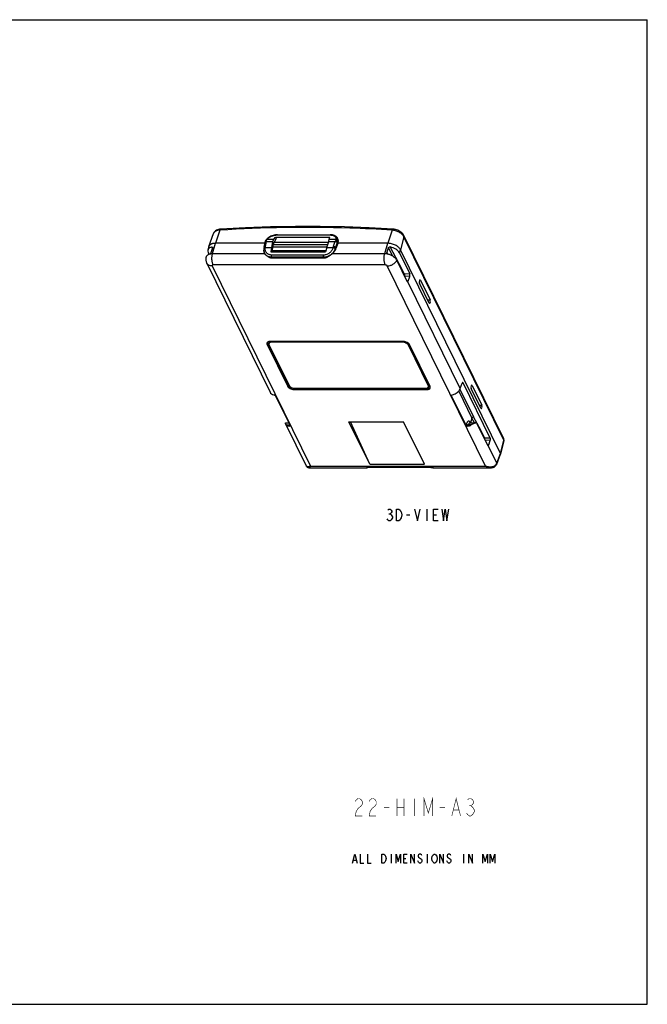
# Model space of a CAD drawing. Units: inches. Extents: x 0 to 16.9, y 0 to 13.1.
# Drawn here: x 8.6 to 16.9, y 0 to 13.1 of the extents above; entities that cross this region are included whole.
import ezdxf

# ---------------------------------------------------------------- set-up
doc = ezdxf.new("R2010")
doc.units = ezdxf.units.IN
doc.header["$LTSCALE"] = 0.930769
doc.header["$MEASUREMENT"] = 0
doc.layers.get('0').update_dxf_attribs({"linetype": 'CONTINUOUS'})

msp = doc.modelspace()

# ---------------------------------------------------------------- linework, layer by layer
at = {"color": 7, "linetype": 'CONTINUOUS'}
for p, q in [((0, 13.0769), (16.9231, 13.0769)), ((16.9231, 0), (16.9231, 13.0769)), ((11.1045, 10.0641), (11.1655, 10.2352)), ((11.2511, 10.2809), (11.1935, 10.1073)), ((12.0133, 10.2174), (12.7141, 10.2174)), ((12.0179, 10.2214), (12.7187, 10.2214)), ((13.5356, 10.2809), (13.478, 10.1073)), ((15.0177, 7.5092), (13.692, 10.2106)), ((11.1543, 9.971), (11.1935, 10.1073)), ((11.8481, 10.1073), (11.1935, 10.1073)), ((11.8383, 10.0548), (11.8508, 10.1218)), ((11.8503, 10.1227), (11.8505, 10.1205)), ((11.8509, 10.1261), (11.8549, 10.1351)), ((11.8562, 10.0639), (11.8689, 10.1317)), ((11.8633, 10.1317), (11.8673, 10.1405)), ((11.8633, 10.1317), (11.9484, 10.1317)), ((11.8687, 10.1582), (11.8684, 10.1579)), ((11.8785, 10.1605), (11.8792, 10.1604)), ((11.8792, 10.1604), (11.9654, 10.1604)), ((11.9484, 10.1317), (11.9352, 10.0493)), ((11.943, 9.995), (11.9609, 10.1063)), ((11.9654, 10.1604), (11.9484, 10.1317)), ((11.9484, 10.1317), (11.9609, 10.1063)), ((11.9583, 10.09), (12.6843, 10.09)), ((11.9983, 10.1694), (11.9609, 10.1063)), ((11.9654, 10.1604), (11.9882, 10.1898)), ((12.6938, 10.1169), (11.9672, 10.1169)), ((11.9882, 10.1898), (11.9983, 10.1694)), ((11.9882, 10.1898), (12.7107, 10.1898)), ((12.6699, 10.0493), (12.6991, 10.1317)), ((12.6991, 10.1317), (12.7033, 10.1604)), ((12.6991, 10.1317), (12.7842, 10.1317)), ((12.7033, 10.1604), (12.7107, 10.1898)), ((12.7033, 10.1604), (12.7894, 10.1604)), ((12.7786, 10.1317), (12.7564, 10.0639)), ((12.7867, 10.1405), (12.7842, 10.1317)), ((12.8092, 10.1191), (12.7874, 10.0522)), ((12.7999, 10.1927), (12.7947, 10.1974)), ((12.7955, 10.0429), (12.8198, 10.1073)), ((12.8086, 10.1315), (12.806, 10.1227)), ((12.806, 10.1227), (12.8198, 10.1073)), ((12.822, 10.1169), (12.8086, 10.1315)), ((12.8198, 10.1073), (12.822, 10.1169)), ((13.478, 10.1073), (12.8198, 10.1073)), ((13.4389, 9.971), (13.478, 10.1073)), ((13.6933, 10.1943), (13.647, 10.0216)), ((15.0192, 7.4924), (13.6933, 10.1943)), ((11.1034, 10.0604), (11.0925, 10.019)), ((11.0978, 9.9811), (11.108, 9.9602)), ((11.1518, 10.0455), (11.1333, 9.9816)), ((11.1403, 10.058), (11.1495, 10.0377)), ((11.1543, 9.971), (11.8465, 9.971)), ((11.8351, 10.0076), (11.8345, 10.0148)), ((11.8351, 10.039), (11.8351, 10.0389)), ((11.8533, 10.0493), (11.9352, 10.0493)), ((11.9352, 10.0493), (11.9296, 9.995)), ((11.9296, 9.995), (12.6548, 9.995)), ((12.6282, 9.9505), (11.9392, 9.9505)), ((11.9459, 10.0131), (12.6599, 10.0131)), ((11.9534, 10.0594), (12.6735, 10.0594)), ((12.6699, 10.0493), (12.6548, 9.995)), ((12.6699, 10.0493), (12.7518, 10.0493)), ((12.7467, 9.971), (13.4389, 9.971)), ((12.7874, 10.0522), (12.7955, 10.0429)), ((13.4688, 9.9816), (13.487, 10.0455)), ((13.4688, 9.9816), (13.4779, 9.9643)), ((13.5455, 9.936), (13.487, 10.0455)), ((13.6249, 9.8445), (13.5109, 10.058)), ((13.6328, 9.9811), (13.647, 10.0216)), ((13.6328, 9.9811), (13.7709, 9.6997)), ((14.9752, 7.3149), (13.647, 10.0216)), ((11.0765, 9.8435), (11.9168, 8.1313)), ((13.4467, 9.8192), (11.1622, 9.8192)), ((11.9438, 9.9098), (11.9402, 9.922)), ((12.6292, 9.922), (11.9402, 9.922)), ((12.6327, 9.9098), (11.9438, 9.9098)), ((12.6292, 9.922), (12.6327, 9.9098)), ((13.7365, 9.6019), (13.5983, 9.8833)), ((13.6249, 9.8445), (13.697, 9.6975)), ((11.1488, 9.8057), (12.4525, 7.1492)), ((14.777, 7.1492), (13.4733, 9.8057)), ((13.7709, 9.6997), (13.697, 9.6975)), ((13.7716, 9.6672), (13.7036, 9.6688)), ((13.75, 9.6056), (13.7345, 9.606)), ((13.7438, 9.5972), (13.7422, 9.5969)), ((14.4407, 8.1771), (13.7438, 9.5972)), ((13.75, 9.6056), (13.7716, 9.6672)), ((13.8998, 9.6161), (13.9115, 9.6161)), ((14.0293, 9.3141), (13.9008, 9.576)), ((13.9115, 9.6161), (14.04, 9.3542)), ((14.0096, 9.3542), (14.04, 9.3542)), ((11.8784, 8.7637), (11.8838, 8.7791)), ((11.8784, 8.7637), (12.1527, 8.2047)), ((11.8838, 8.7791), (12.1581, 8.2201)), ((11.9077, 8.79), (11.9041, 8.7783)), ((13.6893, 8.8028), (11.9172, 8.8028)), ((11.946, 8.8028), (11.9447, 8.7987)), ((11.9447, 8.7987), (13.6717, 8.7987)), ((13.673, 8.8028), (13.6717, 8.7987)), ((13.752, 8.7716), (13.7483, 8.7598)), ((14.0189, 8.2277), (13.752, 8.7716)), ((14.0408, 8.2047), (13.7665, 8.7637)), ((12.1731, 8.2159), (11.9062, 8.7598)), ((13.7483, 8.7598), (14.0152, 8.2159)), ((14.4407, 8.1771), (14.4666, 8.2511)), ((14.479, 8.2546), (14.468, 8.2544)), ((14.8393, 7.5204), (14.479, 8.2546)), ((12.1527, 8.2047), (12.1581, 8.2201)), ((12.2299, 8.1656), (12.2336, 8.1786)), ((12.2299, 8.1656), (14.002, 8.1656)), ((13.9767, 8.1771), (12.2498, 8.1771)), ((14.001, 8.1814), (14.0066, 8.1814)), ((14.002, 8.1656), (14.0066, 8.1814)), ((14.0189, 8.2277), (14.0152, 8.2159)), ((14.021, 8.2092), (14.0174, 8.1975)), ((14.4205, 8.1432), (14.5962, 7.7852)), ((14.4376, 8.1698), (14.6187, 7.8009)), ((14.5855, 8.2187), (14.5972, 8.2187)), ((14.715, 7.9167), (14.5865, 8.1786)), ((14.5972, 8.2187), (14.7257, 7.9568)), ((11.9901, 8.0807), (12.1825, 7.6887)), ((14.3253, 8.0807), (14.3286, 8.0916)), ((14.5176, 7.6887), (14.3253, 8.0807)), ((14.6953, 7.9568), (14.7257, 7.9568)), ((12.1246, 7.7231), (12.1652, 7.7239)), ((12.9645, 7.7353), (13.6897, 7.7353)), ((13.2407, 7.1724), (12.9645, 7.7353)), ((13.2407, 7.1724), (12.9829, 7.7353)), ((13.9659, 7.1724), (13.6897, 7.7353)), ((14.5713, 7.7245), (14.6468, 7.7231)), ((14.5962, 7.7852), (14.5774, 7.7244)), ((14.6307, 7.7234), (14.5962, 7.7852)), ((14.6939, 7.6663), (14.6187, 7.8009)), ((12.1231, 7.7109), (12.3981, 7.1505)), ((12.1369, 7.6944), (12.1763, 7.6949)), ((12.1713, 7.6787), (12.1763, 7.6949)), ((12.1793, 7.6951), (12.1763, 7.6949)), ((14.5233, 7.7071), (14.5176, 7.6887)), ((14.5471, 7.6949), (14.5421, 7.6787)), ((14.587, 7.6944), (14.5471, 7.6949)), ((14.8058, 7.425), (14.6677, 7.7064)), ((14.766, 7.5193), (14.6939, 7.6663)), ((14.8393, 7.5204), (14.766, 7.5193)), ((14.84, 7.4901), (14.7734, 7.4909)), ((14.8184, 7.4284), (14.84, 7.4901)), ((14.9752, 7.3149), (15.0191, 7.4921)), ((15.0206, 7.4826), (14.9766, 7.3051)), ((14.8184, 7.4284), (14.804, 7.4286)), ((14.812, 7.4204), (14.8112, 7.4203)), ((14.9258, 7.1885), (14.812, 7.4204)), ((14.9258, 7.1885), (14.974, 7.3173)), ((14.9268, 7.1758), (14.9751, 7.305)), ((12.4386, 7.1253), (13.1978, 7.1253)), ((12.4525, 7.1492), (14.777, 7.1492)), ((13.1998, 7.1254), (13.1998, 7.1254)), ((13.2032, 7.1293), (13.2002, 7.1288)), ((14.0481, 7.1298), (13.2105, 7.1298)), ((13.2115, 7.1294), (13.2105, 7.1298)), ((14.0492, 7.1294), (13.211, 7.1294)), ((13.2115, 7.1291), (13.2119, 7.1294)), ((13.2407, 7.1724), (13.9659, 7.1724)), ((14.0492, 7.1294), (14.0481, 7.1298)), ((14.085, 7.1253), (14.8443, 7.1253)), ((0, 0), (16.9231, 0))]:
    msp.add_line(p, q, dxfattribs=at)
at = {"color": 2, "linetype": 'CONTINUOUS'}
for p, q in [((13.9954, 6.5771), (13.9954, 6.4233)), ((13.4954, 6.513), (13.5108, 6.513)), ((13.7262, 6.5002), (13.7723, 6.5002)), ((14.0877, 6.5002), (14.1262, 6.5002)), ((13.5225, 1.9958), (13.5225, 1.8756)), ((14.0032, 1.9958), (14.0032, 1.8756)), ((14.484, 1.9958), (14.484, 1.8756)), ((13.0237, 1.9156), (13.0597, 1.9156)), ((13.6907, 1.9357), (13.7208, 1.9357)), ((13.8891, 1.8856), (13.877, 1.9056))]:
    msp.add_line(p, q, dxfattribs=at)
at = {"color": 7, "linetype": 'CONTINUOUS'}
for points in [[(13.5499, 10.2946), (13.2306, 10.3129), (12.9071, 10.3251), (12.5812, 10.3313), (12.2533, 10.3313), (11.9234, 10.3251), (11.5918, 10.3129), (11.2603, 10.2946)], [(11.2603, 10.2946), (11.2468, 10.2932), (11.2318, 10.2901), (11.2177, 10.2855), (11.2049, 10.2795), (11.1936, 10.2723), (11.184, 10.264), (11.1761, 10.255), (11.1699, 10.2452), (11.1655, 10.2352)], [(12.0179, 10.2214), (12.0045, 10.2209), (11.9891, 10.2192), (11.9736, 10.2163), (11.9581, 10.2123), (11.9429, 10.2072), (11.9281, 10.201), (11.9138, 10.1938), (11.9004, 10.1856), (11.888, 10.1766), (11.8768, 10.1667), (11.8687, 10.1582)], [(12.7947, 10.1974), (12.7921, 10.1996), (12.7825, 10.2063), (12.7714, 10.2118), (12.7591, 10.2161), (12.7457, 10.2192), (12.7315, 10.2209), (12.7187, 10.2214)], [(13.692, 10.2106), (13.6859, 10.2214), (13.6769, 10.2334), (13.6661, 10.2447), (13.6539, 10.255), (13.6405, 10.2643), (13.6264, 10.2725), (13.6115, 10.2795), (13.5961, 10.2853), (13.5803, 10.2898), (13.5643, 10.293), (13.5499, 10.2946)], [(11.8684, 10.1579), (11.8639, 10.1515), (11.8586, 10.1425), (11.8549, 10.1351)], [(11.8351, 10.0389), (11.8343, 10.0288), (11.8345, 10.0148)], [(11.8384, 10.0552), (11.8372, 10.0504), (11.8356, 10.0429), (11.8351, 10.039)], [(15.021, 7.4844), (15.0215, 7.4877), (15.0217, 7.4937), (15.0209, 7.4998), (15.0192, 7.5058), (15.0177, 7.5092)], [(15.0206, 7.4826), (15.0209, 7.4842), (15.021, 7.4844)], [(12.3981, 7.1505), (12.4004, 7.1463), (12.405, 7.1402), (12.4105, 7.135), (12.4167, 7.1308), (12.4236, 7.1278), (12.4309, 7.1259), (12.4386, 7.1253)], [(13.1978, 7.1253), (13.1988, 7.1253), (13.1998, 7.1254)], [(13.1998, 7.1254), (13.2049, 7.1263), (13.2115, 7.1291)], [(13.2014, 7.1282), (13.2013, 7.1282), (13.2014, 7.1282), (13.202, 7.1284), (13.203, 7.1286), (13.2045, 7.1289), (13.2063, 7.1291), (13.2085, 7.1293), (13.211, 7.1294)], [(14.0492, 7.1294), (14.0509, 7.1293), (14.0548, 7.1292), (14.0591, 7.1288), (14.0634, 7.1282), (14.0677, 7.1275), (14.0758, 7.1262)], [(14.0758, 7.1262), (14.0795, 7.1257), (14.083, 7.1253), (14.085, 7.1253)], [(14.8443, 7.1253), (14.8535, 7.1256), (14.867, 7.1275), (14.8796, 7.1309), (14.891, 7.1359), (14.9012, 7.1422), (14.9101, 7.1498), (14.9174, 7.1584), (14.9232, 7.1678), (14.9268, 7.1758)]]:
    msp.add_lwpolyline(points, dxfattribs=at)
at = {"color": 2, "linetype": 'CONTINUOUS'}
for points in [[(13.48, 6.5643), (13.4954, 6.5771), (13.5108, 6.5771), (13.5262, 6.5643), (13.5339, 6.5515), (13.5339, 6.5387), (13.5262, 6.5258), (13.5108, 6.513), (13.5262, 6.5002), (13.5339, 6.4874), (13.5415, 6.4746), (13.5415, 6.4617), (13.5339, 6.4489), (13.5262, 6.4361), (13.5108, 6.4233), (13.4954, 6.4233), (13.48, 6.4361), (13.4723, 6.4489)], [(13.5954, 6.5771), (13.6262, 6.5771), (13.6415, 6.5643), (13.6492, 6.5515), (13.6569, 6.5387), (13.6646, 6.5002), (13.6569, 6.4617), (13.6492, 6.4489), (13.6415, 6.4361), (13.6262, 6.4233), (13.5954, 6.4233), (13.5954, 6.5771)], [(13.8339, 6.5771), (13.8723, 6.4233), (13.9108, 6.5771)], [(14.1492, 6.4233), (14.0877, 6.4233), (14.0877, 6.5771), (14.1492, 6.5771)], [(14.1954, 6.5771), (14.2185, 6.4233), (14.2415, 6.5771), (14.2646, 6.4233), (14.2877, 6.5771)], [(13.0117, 1.8756), (13.0417, 1.9958), (13.0718, 1.8756)], [(13.1138, 1.9958), (13.1138, 1.8756), (13.1619, 1.8756)], [(13.21, 1.9958), (13.21, 1.8756), (13.2581, 1.8756)], [(13.4023, 1.9958), (13.4263, 1.9958), (13.4383, 1.9857), (13.4444, 1.9757), (13.4504, 1.9657), (13.4564, 1.9357), (13.4504, 1.9056), (13.4444, 1.8956), (13.4383, 1.8856), (13.4263, 1.8756), (13.4023, 1.8756), (13.4023, 1.9958)], [(13.5886, 1.8756), (13.5886, 1.9958), (13.6186, 1.8956), (13.6487, 1.9958), (13.6487, 1.8756)], [(13.7388, 1.8756), (13.6907, 1.8756), (13.6907, 1.9958), (13.7388, 1.9958)], [(13.7869, 1.8756), (13.7869, 1.9958), (13.835, 1.8756), (13.835, 1.9958)], [(13.9311, 1.9757), (13.9251, 1.9857), (13.9131, 1.9958), (13.9011, 1.9958), (13.8891, 1.9857), (13.8831, 1.9757), (13.8831, 1.9657), (13.8891, 1.9557), (13.9011, 1.9457), (13.9131, 1.9357), (13.9251, 1.9256), (13.9311, 1.9156), (13.9311, 1.8956), (13.9251, 1.8856), (13.9131, 1.8756), (13.9011, 1.8756), (13.8891, 1.8856)], [(14.1295, 1.9056), (14.1174, 1.8856), (14.1054, 1.8756), (14.0934, 1.8756), (14.0814, 1.8856), (14.0754, 1.8956), (14.0694, 1.9056), (14.0633, 1.9357), (14.0694, 1.9657), (14.0754, 1.9757), (14.0814, 1.9857), (14.0934, 1.9958), (14.1054, 1.9958), (14.1174, 1.9857)], [(14.1174, 1.9857), (14.1295, 1.9657), (14.1355, 1.9357), (14.1295, 1.9056)], [(14.1715, 1.8756), (14.1715, 1.9958), (14.2196, 1.8756), (14.2196, 1.9958)], [(14.3157, 1.9757), (14.3097, 1.9857), (14.2977, 1.9958), (14.2857, 1.9958), (14.2737, 1.9857), (14.2677, 1.9757), (14.2677, 1.9657), (14.2737, 1.9557), (14.2857, 1.9457), (14.2977, 1.9357), (14.3097, 1.9256), (14.3157, 1.9156), (14.3157, 1.8956), (14.3097, 1.8856), (14.2977, 1.8756), (14.2857, 1.8756), (14.2737, 1.8856), (14.2677, 1.8956), (14.2617, 1.9056)], [(14.5561, 1.8756), (14.5561, 1.9958), (14.6042, 1.8756), (14.6042, 1.9958)], [(14.7424, 1.8756), (14.7424, 1.9958), (14.7725, 1.8956), (14.8025, 1.9958), (14.8025, 1.8756)], [(14.8386, 1.8756), (14.8386, 1.9958), (14.8686, 1.8956), (14.8987, 1.9958), (14.8987, 1.8756)]]:
    msp.add_lwpolyline(points, dxfattribs=at)
at = {"color": 2, "linetype": 'CONTINUOUS', "const_width": 0.00801}
for points in [[(13.9597, 2.5022), (13.9597, 2.733), (14.0174, 2.5407), (14.0751, 2.733), (14.0751, 2.5022)], [(14.3289, 2.5022), (14.3866, 2.733), (14.4443, 2.5022)], [(13.0481, 2.6946), (13.0597, 2.7138), (13.0828, 2.733), (13.1058, 2.733), (13.1289, 2.7138), (13.1404, 2.6946), (13.1404, 2.6561), (13.1289, 2.6369), (13.1058, 2.6176), (13.0828, 2.5984), (13.0597, 2.5599), (13.0481, 2.5022), (13.1404, 2.5022)], [(13.2328, 2.6946), (13.2443, 2.7138), (13.2674, 2.733), (13.2904, 2.733), (13.3135, 2.7138), (13.3251, 2.6946), (13.3251, 2.6561), (13.3135, 2.6369), (13.2904, 2.6176), (13.2674, 2.5984), (13.2443, 2.5599), (13.2328, 2.5022), (13.3251, 2.5022)], [(13.4289, 2.6176), (13.4981, 2.6176)], [(13.602, 2.733), (13.602, 2.5022)], [(13.602, 2.6176), (13.6943, 2.6176)], [(13.6943, 2.733), (13.6943, 2.5022)], [(13.8328, 2.733), (13.8328, 2.5022)], [(14.1674, 2.6176), (14.2366, 2.6176)], [(14.5366, 2.7138), (14.5597, 2.733), (14.5828, 2.733), (14.6058, 2.7138), (14.6174, 2.6946), (14.6174, 2.6753), (14.6058, 2.6561), (14.5828, 2.6369), (14.6058, 2.6176), (14.6174, 2.5984), (14.6289, 2.5792), (14.6289, 2.5599), (14.6058, 2.5215)], [(14.5597, 2.6369), (14.5828, 2.6369)], [(14.352, 2.5792), (14.4212, 2.5792)], [(14.6058, 2.5215), (14.5828, 2.5022), (14.5597, 2.5022), (14.5366, 2.5215), (14.5251, 2.5407)]]:
    msp.add_lwpolyline(points, dxfattribs=at)
at = {"color": 7, "linetype": 'CONTINUOUS'}
for centre, radius, start, end in [((11.8598, 10.1201), 0.00915, 148.79292, 169.34094), ((11.8602, 10.1199), 0.0096, 147.2338, 148.86377), ((12.7894, 10.1656), 0.00513, 270.05348, 279.05751), ((11.1471, 10.0489), 0.0452, 160.38726, 165.26651), ((11.8533, 10.0459), 0.00342, 90.01369, 95.16601), ((11.9375, 10.0422), 0.0915, 254.93752, 255.15197), ((12.7518, 10.046), 0.00324, 84.69731, 90.03213), ((11.9358, 8.7757), 0.0325, 123.33323, 124.43685), ((14.5711, 7.7126), 0.012, 88.92355, 96.33831), ((12.2771, 7.6638), 0.1055, 160.66279, 162.838), ((15.0127, 7.4937), 0.00663, 346.13094, 348.60651), ((15.0096, 7.4853), 0.0113, 346.15573, 357.58688), ((12.4193, 7.1609), 0.0236, 206.11326, 210.10664), ((14.0481, 7.0594), 0.0704, 89.12484, 89.99408)]:
    msp.add_arc(centre, radius, start, end, dxfattribs=at)
for centre, major_axis, ratio, start_param, end_param in [((11.8695, 10.1194), (0.0189, -0.0059), 0.5704272, 2.0729572, 3.3753718), ((12.7901, 10.1194), (0.0188, -0.0058), 0.5757675, 0.7589673, 2.0613819), ((12.6865, 10.1083), (0.1314, 0.0602), 0.7012554, -0.500636, 0.295685), ((11.2217, 9.9774), (0.1283, -0.0448), 0.5584264, 2.4358474, 3.6569753), ((11.9727, 10.0428), (0.1284, 0.0679), 0.7411917, 2.8272777, 3.1823673), ((12.6617, 10.0428), (0.1284, 0.0679), 0.7411917, -1.2802334, -0.6189459), ((13.5065, 9.9774), (0.1313, -0.0351), 0.5855733, 0.4724717, 1.6935996), ((13.7646, 9.6816), (0.0007, 0.0231), 0.4090999, -2.2304313, -0.6584155), ((13.743, 9.6199), (0.0007, 0.023), 0.4090999, -2.9796843, -2.2304313), ((13.9061, 9.596), (-0.0007, 0.0256), 0.3691534, -0.6815654, 2.4600272), ((14.0346, 9.3341), (-0.0007, 0.0256), 0.3691534, 2.4600272, 5.6016199), ((14.4731, 8.2377), (0.0007, 0.0216), 0.4090999, -0.6584158, 0.91299), ((12.0162, 8.1789), (0.1, 0.0465), 0.7281344, -3.1261017, -2.3825569), ((14.3407, 8.1789), (0.098, 0.0506), 0.7145487, -1.9527076, -0.6467844), ((14.5919, 8.1986), (-0.0007, 0.0256), 0.3691534, -0.6815654, 2.4600272), ((14.7204, 7.9367), (-0.0007, 0.0256), 0.3691534, 2.4600272, 5.6016199), ((12.2203, 7.763), (0.098, 0.0506), 0.7145487, -2.8496204, -2.4126406), ((14.5448, 7.763), (0.1, 0.0465), 0.7281344, -1.9226238, -1.485644), ((14.8334, 7.5035), (0.0007, 0.0216), 0.4090999, -2.2298217, -0.6584158), ((14.8118, 7.4418), (0.0007, 0.0215), 0.4090999, -3.0451035, -2.2298217), ((14.9426, 7.3149), (0.0339, -0.0105), 0.5719578, 5.9763542, 6.7781676), ((14.9377, 7.3174), (0.0377, -0.0117), 0.5719578, -0.0330001, 0.4949823)]:
    msp.add_ellipse(centre, major_axis=major_axis, ratio=ratio, start_param=start_param, end_param=end_param, dxfattribs=at)
for points, knots in [([(11.2511, 10.2809), (11.2409, 10.2804), (11.2218, 10.2779), (11.1996, 10.27), (11.1851, 10.261), (11.1764, 10.2534), (11.1697, 10.2448), (11.1666, 10.2385), (11.1655, 10.2352)], [0, 0, 0, 0, 0.2978604, 0.5630079, 0.6826893, 0.7943068, 0.8993273, 1, 1, 1, 1]), ([(13.5356, 10.2809), (13.3487, 10.2934), (12.5877, 10.3312), (11.8244, 10.3176), (11.2511, 10.2809)], [0, 0, 0, 0, 0.2459431, 1, 1, 1, 1]), ([(11.2511, 10.2809), (11.2516, 10.2828), (11.2526, 10.2862), (11.2544, 10.2901), (11.2561, 10.2924), (11.2574, 10.2936), (11.2588, 10.2944), (11.2598, 10.2946), (11.2603, 10.2946)], [0, 0, 0, 0, 0.340254, 0.6163269, 0.7303802, 0.8299782, 0.9182009, 1, 1, 1, 1]), ([(11.8785, 10.1605), (11.882, 10.1646), (11.89, 10.1726), (11.9037, 10.1833), (11.9195, 10.193), (11.9429, 10.2044), (11.9742, 10.2143), (12.0004, 10.2174), (12.0133, 10.2174)], [0, 0, 0, 0, 0.1078522, 0.224398, 0.3483059, 0.477707, 0.7431892, 1, 1, 1, 1]), ([(12.0179, 10.2214), (12.0175, 10.2214), (12.0166, 10.2212), (12.0153, 10.2203), (12.0142, 10.219), (12.0136, 10.218), (12.0133, 10.2174)], [0, 0, 0, 0, 0.1977147, 0.4210595, 0.6863359, 1, 1, 1, 1]), ([(12.7187, 10.2214), (12.7183, 10.2214), (12.7174, 10.2212), (12.7162, 10.2203), (12.7151, 10.219), (12.7144, 10.218), (12.7141, 10.2174)], [0, 0, 0, 0, 0.197715, 0.4210641, 0.6863414, 1, 1, 1, 1]), ([(12.7141, 10.2174), (12.7201, 10.2174), (12.7315, 10.2167), (12.7477, 10.2137), (12.7619, 10.2087), (12.7736, 10.2018), (12.7827, 10.1932), (12.7886, 10.1831), (12.7913, 10.1719), (12.7909, 10.1643), (12.7902, 10.1605)], [0, 0, 0, 0, 0.1638739, 0.3151434, 0.4524428, 0.575949, 0.687733, 0.7918805, 0.8940044, 1, 1, 1, 1]), ([(13.5356, 10.2809), (13.5365, 10.2829), (13.5384, 10.2866), (13.5414, 10.2906), (13.5441, 10.2928), (13.546, 10.2939), (13.548, 10.2946), (13.5493, 10.2946), (13.5499, 10.2946)], [0, 0, 0, 0, 0.3213498, 0.5911007, 0.7070626, 0.8119129, 0.908282, 1, 1, 1, 1]), ([(13.6933, 10.1943), (13.6905, 10.1999), (13.6832, 10.2112), (13.669, 10.2265), (13.6512, 10.2409), (13.6306, 10.2538), (13.6079, 10.2646), (13.584, 10.273), (13.5598, 10.2786), (13.5436, 10.2805), (13.5356, 10.2809)], [0, 0, 0, 0, 0.1005315, 0.2129529, 0.3357895, 0.466488, 0.6018275, 0.7382437, 0.8721076, 1, 1, 1, 1]), ([(13.6933, 10.1943), (13.694, 10.1971), (13.6946, 10.2027), (13.6932, 10.2082), (13.692, 10.2106)], [0, 0, 0, 0, 0.515705, 1, 1, 1, 1]), ([(11.1935, 10.1073), (11.1829, 10.1073), (11.1675, 10.106), (11.1482, 10.1011), (11.1356, 10.0961), (11.1248, 10.0899), (11.1158, 10.0824), (11.1088, 10.0738), (11.1057, 10.0674), (11.1045, 10.0641)], [0, 0, 0, 0, 0.3019157, 0.4397464, 0.5679313, 0.6866518, 0.796864, 0.9004108, 1, 1, 1, 1]), ([(11.8521, 10.125), (11.8528, 10.1261), (11.8547, 10.1281), (11.8587, 10.1302), (11.8635, 10.1315), (11.867, 10.1317), (11.8689, 10.1317)], [0, 0, 0, 0, 0.2056063, 0.4386381, 0.7041593, 1, 1, 1, 1]), ([(11.8549, 10.1351), (11.8553, 10.136), (11.8566, 10.1378), (11.8595, 10.1395), (11.8632, 10.1405), (11.8659, 10.1406), (11.8673, 10.1405)], [0, 0, 0, 0, 0.2111043, 0.4421797, 0.7046216, 1, 1, 1, 1]), ([(11.8673, 10.1405), (11.8681, 10.1423), (11.8715, 10.1492), (11.8757, 10.1557), (11.8792, 10.1604)], [0, 0, 0, 0, 0.2415487, 1, 1, 1, 1]), ([(11.8785, 10.1605), (11.8775, 10.1607), (11.8755, 10.1609), (11.8728, 10.1606), (11.8704, 10.1598), (11.8692, 10.1588), (11.8687, 10.1582)], [0, 0, 0, 0, 0.2926443, 0.5532343, 0.7855553, 1, 1, 1, 1]), ([(12.8092, 10.1191), (12.8075, 10.121), (12.8033, 10.1246), (12.7957, 10.1285), (12.7874, 10.1311), (12.7815, 10.1317), (12.7786, 10.1317)], [0, 0, 0, 0, 0.2286458, 0.4828963, 0.7462206, 1, 1, 1, 1]), ([(12.7894, 10.1604), (12.7895, 10.1588), (12.7893, 10.1521), (12.7881, 10.1454), (12.7867, 10.1405)], [0, 0, 0, 0, 0.2428268, 1, 1, 1, 1]), ([(12.8086, 10.1315), (12.8074, 10.133), (12.8044, 10.1356), (12.799, 10.1386), (12.793, 10.1403), (12.7888, 10.1407), (12.7867, 10.1405)], [0, 0, 0, 0, 0.231698, 0.4848429, 0.7460833, 1, 1, 1, 1]), ([(12.7902, 10.1605), (12.7922, 10.1608), (12.7963, 10.1609), (12.804, 10.1594), (12.8092, 10.1562), (12.8115, 10.1534)], [0, 0, 0, 0, 0.2610255, 0.521553, 1, 1, 1, 1]), ([(12.7947, 10.1974), (12.7979, 10.1945), (12.8035, 10.1884), (12.8093, 10.1775), (12.8121, 10.1656), (12.812, 10.1574), (12.8115, 10.1534)], [0, 0, 0, 0, 0.2582906, 0.5044528, 0.7483449, 1, 1, 1, 1]), ([(12.8115, 10.1534), (12.8116, 10.1516), (12.8113, 10.1442), (12.81, 10.1369), (12.8086, 10.1315)], [0, 0, 0, 0, 0.2433464, 1, 1, 1, 1]), ([(13.647, 10.0216), (13.6441, 10.0275), (13.6364, 10.0393), (13.6211, 10.0553), (13.6021, 10.0699), (13.58, 10.0828), (13.5557, 10.0933), (13.53, 10.1012), (13.504, 10.1061), (13.4866, 10.1073), (13.478, 10.1073)], [0, 0, 0, 0, 0.1002586, 0.2118783, 0.3337761, 0.463722, 0.5987442, 0.7354541, 0.8703303, 1, 1, 1, 1]), ([(11.1129, 9.9621), (11.1067, 9.9601), (11.0953, 9.9553), (11.083, 9.9465), (11.0755, 9.9383), (11.0711, 9.9318), (11.0679, 9.9248), (11.0666, 9.9199), (11.0661, 9.9175)], [0, 0, 0, 0, 0.2863067, 0.5432033, 0.6625669, 0.7773386, 0.8891806, 1, 1, 1, 1]), ([(11.1235, 9.9681), (11.1218, 9.9668), (11.1184, 9.9644), (11.1147, 9.9627), (11.1129, 9.9621)], [0, 0, 0, 0, 0.5275153, 1, 1, 1, 1]), ([(11.1333, 9.9816), (11.1326, 9.979), (11.1298, 9.9739), (11.1258, 9.9699), (11.1235, 9.9681)], [0, 0, 0, 0, 0.4777877, 1, 1, 1, 1]), ([(11.1235, 9.9681), (11.1259, 9.9686), (11.1361, 9.9704), (11.1465, 9.971), (11.1543, 9.971)], [0, 0, 0, 0, 0.2394112, 1, 1, 1, 1]), ([(11.1403, 10.058), (11.1415, 10.0583), (11.1438, 10.0586), (11.1471, 10.058), (11.1499, 10.0564), (11.1511, 10.0546), (11.1515, 10.0537)], [0, 0, 0, 0, 0.2769709, 0.5277846, 0.7630049, 1, 1, 1, 1]), ([(11.1622, 9.8192), (11.1599, 9.824), (11.1557, 9.8345), (11.1511, 9.8517), (11.1479, 9.8708), (11.1461, 9.8912), (11.1458, 9.9121), (11.147, 9.9328), (11.1498, 9.9525), (11.1526, 9.9651), (11.1543, 9.971)], [0, 0, 0, 0, 0.1022211, 0.2181186, 0.3447087, 0.4783054, 0.6148211, 0.7500076, 0.8796869, 1, 1, 1, 1]), ([(11.1515, 10.0537), (11.1521, 10.0525), (11.1526, 10.0497), (11.1522, 10.047), (11.1518, 10.0455)], [0, 0, 0, 0, 0.4668845, 1, 1, 1, 1]), ([(11.9402, 9.922), (11.9333, 9.922), (11.9196, 9.9231), (11.8999, 9.9281), (11.882, 9.9363), (11.8664, 9.9476), (11.8535, 9.9615), (11.8436, 9.9777), (11.8371, 9.9957), (11.835, 10.0084), (11.8345, 10.0148)], [0, 0, 0, 0, 0.1343495, 0.2641005, 0.3897302, 0.5122103, 0.6329171, 0.753438, 0.8753484, 1, 1, 1, 1]), ([(11.853, 10.0493), (11.8518, 10.0492), (11.8494, 10.0489), (11.8456, 10.048), (11.8418, 10.0467), (11.8384, 10.0446), (11.836, 10.042), (11.8352, 10.04), (11.8351, 10.039)], [0, 0, 0, 0, 0.1651626, 0.3203731, 0.5305059, 0.711148, 0.8643505, 1, 1, 1, 1]), ([(11.8384, 10.0552), (11.8386, 10.0559), (11.8391, 10.0571), (11.8404, 10.0588), (11.8421, 10.0603), (11.8452, 10.062), (11.8499, 10.0635), (11.854, 10.0638), (11.8562, 10.0639)], [0, 0, 0, 0, 0.0937156, 0.1925046, 0.2993681, 0.4172107, 0.6871898, 1, 1, 1, 1]), ([(11.9438, 9.9098), (11.9385, 9.9098), (11.928, 9.9108), (11.9129, 9.9151), (11.8986, 9.9215), (11.8855, 9.9296), (11.8736, 9.9389), (11.863, 9.9491), (11.8539, 9.9598), (11.8487, 9.9673), (11.8465, 9.971)], [0, 0, 0, 0, 0.1312375, 0.2623734, 0.3930252, 0.5223245, 0.6491573, 0.7721785, 0.8897734, 1, 1, 1, 1]), ([(11.9137, 9.9538), (11.9087, 9.9552), (11.8988, 9.9588), (11.8855, 9.9667), (11.874, 9.9768), (11.8647, 9.9888), (11.8578, 10.0025), (11.8535, 10.0174), (11.8517, 10.0332), (11.8523, 10.0439), (11.853, 10.0493)], [0, 0, 0, 0, 0.1271388, 0.2512269, 0.3733907, 0.4949693, 0.6173343, 0.7417151, 0.8690625, 1, 1, 1, 1]), ([(11.8533, 10.0493), (11.8534, 10.0505), (11.8541, 10.0554), (11.8552, 10.0603), (11.8562, 10.0639)], [0, 0, 0, 0, 0.2463665, 1, 1, 1, 1]), ([(11.9392, 9.9505), (11.9371, 9.9505), (11.9286, 9.9508), (11.9202, 9.9521), (11.9141, 9.9537)], [0, 0, 0, 0, 0.2547454, 1, 1, 1, 1]), ([(11.9402, 9.922), (11.9396, 9.9242), (11.9387, 9.9288), (11.938, 9.936), (11.9382, 9.9433), (11.9388, 9.9482), (11.9392, 9.9505)], [0, 0, 0, 0, 0.234042, 0.4893247, 0.7500982, 1, 1, 1, 1]), ([(12.6292, 9.922), (12.6286, 9.9242), (12.6277, 9.9288), (12.627, 9.936), (12.6271, 9.9433), (12.6278, 9.9482), (12.6282, 9.9505)], [0, 0, 0, 0, 0.234042, 0.4893247, 0.7500982, 1, 1, 1, 1]), ([(12.7521, 10.0493), (12.7505, 10.0426), (12.7458, 10.0295), (12.7322, 10.0047), (12.7125, 9.9831), (12.6887, 9.9668), (12.6692, 9.9576), (12.6489, 9.9519), (12.635, 9.9505), (12.6282, 9.9505)], [0, 0, 0, 0, 0.1208468, 0.2451762, 0.4997223, 0.6281464, 0.7551725, 0.8794644, 1, 1, 1, 1]), ([(12.7826, 10.0372), (12.7802, 10.0294), (12.774, 10.0139), (12.7609, 9.9922), (12.7443, 9.9723), (12.7246, 9.955), (12.7025, 9.9407), (12.6788, 9.9301), (12.6542, 9.9236), (12.6374, 9.922), (12.6292, 9.922)], [0, 0, 0, 0, 0.1199759, 0.2437957, 0.3705283, 0.4989118, 0.6274896, 0.75475, 0.8792887, 1, 1, 1, 1]), ([(12.7467, 9.971), (12.7381, 9.9637), (12.7251, 9.9528), (12.7071, 9.9392), (12.6932, 9.9298), (12.6788, 9.9216), (12.664, 9.9151), (12.6486, 9.9108), (12.638, 9.9098), (12.6327, 9.9098)], [0, 0, 0, 0, 0.2573309, 0.386009, 0.513052, 0.6378591, 0.7603075, 0.8807548, 1, 1, 1, 1]), ([(12.7564, 10.0639), (12.7561, 10.0627), (12.7549, 10.0577), (12.7532, 10.0529), (12.7518, 10.0493)], [0, 0, 0, 0, 0.246332, 1, 1, 1, 1]), ([(12.7826, 10.0372), (12.7807, 10.0388), (12.7763, 10.0418), (12.7688, 10.0454), (12.7606, 10.048), (12.7549, 10.049), (12.7521, 10.0493)], [0, 0, 0, 0, 0.2240137, 0.4792885, 0.7454191, 1, 1, 1, 1]), ([(12.7874, 10.0522), (12.7866, 10.0532), (12.7851, 10.0543), (12.783, 10.0557), (12.7807, 10.0572), (12.7776, 10.0589), (12.7735, 10.0605), (12.7693, 10.0619), (12.7636, 10.0633), (12.7593, 10.0638), (12.7564, 10.0639)], [0, 0, 0, 0, 0.1079319, 0.1652431, 0.224973, 0.3496489, 0.479487, 0.6120673, 0.7447667, 1, 1, 1, 1]), ([(12.7875, 10.0521), (12.7871, 10.0509), (12.7858, 10.0458), (12.7841, 10.0409), (12.7826, 10.0372)], [0, 0, 0, 0, 0.2467578, 1, 1, 1, 1]), ([(13.4467, 9.8192), (13.4444, 9.824), (13.4403, 9.8345), (13.4357, 9.8517), (13.4324, 9.8708), (13.4306, 9.8912), (13.4303, 9.9121), (13.4315, 9.9328), (13.4343, 9.9525), (13.4372, 9.9651), (13.4389, 9.971)], [0, 0, 0, 0, 0.1022211, 0.2181186, 0.3447087, 0.4783054, 0.6148211, 0.7500076, 0.8796869, 1, 1, 1, 1]), ([(13.4389, 9.971), (13.4416, 9.971), (13.4529, 9.9708), (13.4642, 9.9695), (13.4726, 9.9681)], [0, 0, 0, 0, 0.2436621, 1, 1, 1, 1]), ([(13.4698, 9.9718), (13.469, 9.9733), (13.468, 9.9766), (13.4683, 9.98), (13.4688, 9.9816)], [0, 0, 0, 0, 0.4984766, 1, 1, 1, 1]), ([(13.4726, 9.9681), (13.4723, 9.9684), (13.4712, 9.9695), (13.4703, 9.9708), (13.4698, 9.9718)], [0, 0, 0, 0, 0.2559846, 1, 1, 1, 1]), ([(13.4836, 9.9621), (13.4826, 9.9624), (13.4786, 9.9637), (13.4748, 9.9659), (13.4726, 9.9681)], [0, 0, 0, 0, 0.2615951, 1, 1, 1, 1]), ([(13.5983, 9.8833), (13.5962, 9.8876), (13.591, 9.8962), (13.581, 9.9083), (13.5687, 9.9199), (13.5492, 9.9347), (13.521, 9.9502), (13.4964, 9.9588), (13.4836, 9.9621)], [0, 0, 0, 0, 0.1006265, 0.210429, 0.3289241, 0.4550121, 0.7232326, 1, 1, 1, 1]), ([(13.487, 10.0455), (13.4876, 10.0477), (13.4894, 10.0508), (13.4928, 10.054), (13.497, 10.0567), (13.5032, 10.0586), (13.5084, 10.0585), (13.5109, 10.058)], [0, 0, 0, 0, 0.2287367, 0.3510719, 0.4775401, 0.7372939, 1, 1, 1, 1]), ([(11.0661, 9.9175), (11.065, 9.9112), (11.0637, 9.8986), (11.0649, 9.8796), (11.0691, 9.861), (11.0738, 9.8492), (11.0765, 9.8435)], [0, 0, 0, 0, 0.2501544, 0.5002305, 0.7501911, 1, 1, 1, 1]), ([(11.1488, 9.8057), (11.1409, 9.8057), (11.1255, 9.8072), (11.1076, 9.8135), (11.0955, 9.8209), (11.0878, 9.8275), (11.0813, 9.835), (11.078, 9.8406), (11.0765, 9.8435)], [0, 0, 0, 0, 0.2775414, 0.534172, 0.6554176, 0.7726921, 0.887099, 1, 1, 1, 1]), ([(11.1622, 9.8192), (11.1598, 9.8192), (11.1563, 9.8188), (11.1522, 9.8171), (11.15, 9.8154), (11.1484, 9.8133), (11.1477, 9.8109), (11.1478, 9.8082), (11.1484, 9.8066), (11.1488, 9.8057)], [0, 0, 0, 0, 0.3088457, 0.4417064, 0.5602744, 0.6683202, 0.7725375, 0.8809017, 1, 1, 1, 1]), ([(13.4733, 9.8057), (13.4724, 9.8077), (13.4692, 9.8115), (13.4628, 9.8156), (13.455, 9.8185), (13.4495, 9.8192), (13.4467, 9.8192)], [0, 0, 0, 0, 0.2114482, 0.4633498, 0.735302, 1, 1, 1, 1]), ([(13.4733, 9.8057), (13.4862, 9.8057), (13.5059, 9.8089), (13.5307, 9.8181), (13.5485, 9.8276), (13.5647, 9.8392), (13.583, 9.8566), (13.5936, 9.8723), (13.5983, 9.8833)], [0, 0, 0, 0, 0.2502319, 0.38045, 0.5111981, 0.6403814, 0.7660428, 1, 1, 1, 1]), ([(13.6249, 9.8445), (13.6243, 9.8445), (13.622, 9.8443), (13.6197, 9.8438), (13.618, 9.8432)], [0, 0, 0, 0, 0.2434219, 1, 1, 1, 1]), ([(13.6901, 9.6963), (13.6907, 9.6965), (13.6929, 9.6971), (13.6953, 9.6975), (13.697, 9.6975)], [0, 0, 0, 0, 0.2559116, 1, 1, 1, 1]), ([(13.697, 9.6975), (13.6977, 9.6962), (13.6987, 9.6931), (13.6997, 9.688), (13.7001, 9.6824), (13.7, 9.6786), (13.6998, 9.6767)], [0, 0, 0, 0, 0.2113786, 0.4592564, 0.7282025, 1, 1, 1, 1]), ([(13.7422, 9.5969), (13.7417, 9.5969), (13.7405, 9.5972), (13.739, 9.5983), (13.7376, 9.5999), (13.7368, 9.6012), (13.7365, 9.6019)], [0, 0, 0, 0, 0.2039385, 0.4313505, 0.6947383, 1, 1, 1, 1]), ([(11.8765, 8.7831), (11.876, 8.7816), (11.8752, 8.7785), (11.8752, 8.7718), (11.8768, 8.7668), (11.8784, 8.7637)], [0, 0, 0, 0, 0.234467, 0.4753198, 1, 1, 1, 1]), ([(11.9172, 8.8028), (11.9123, 8.8028), (11.9032, 8.8021), (11.8926, 8.7988), (11.8857, 8.7949), (11.8816, 8.7915), (11.8785, 8.7875), (11.877, 8.7846), (11.8765, 8.7831)], [0, 0, 0, 0, 0.3020806, 0.5676988, 0.686483, 0.7967556, 0.9003583, 1, 1, 1, 1]), ([(11.8807, 8.7902), (11.8808, 8.7892), (11.8812, 8.7854), (11.8825, 8.7817), (11.8838, 8.7791)], [0, 0, 0, 0, 0.2369868, 1, 1, 1, 1]), ([(11.9062, 8.7598), (11.9048, 8.7628), (11.9032, 8.7675), (11.9031, 8.7739), (11.9036, 8.7769), (11.9041, 8.7783)], [0, 0, 0, 0, 0.5246377, 0.7658543, 1, 1, 1, 1]), ([(11.9041, 8.7783), (11.9045, 8.7798), (11.9059, 8.7828), (11.909, 8.7869), (11.913, 8.7904), (11.9199, 8.7945), (11.9306, 8.7979), (11.9398, 8.7987), (11.9447, 8.7987)], [0, 0, 0, 0, 0.0997655, 0.2030803, 0.3129137, 0.4313248, 0.6968619, 1, 1, 1, 1]), ([(11.9174, 8.8025), (11.9151, 8.8009), (11.911, 8.7973), (11.9085, 8.7925), (11.9077, 8.79)], [0, 0, 0, 0, 0.5201443, 1, 1, 1, 1]), ([(13.6717, 8.7987), (13.6796, 8.7987), (13.6956, 8.7965), (13.7144, 8.7896), (13.728, 8.7817), (13.7366, 8.7751), (13.7435, 8.7679), (13.747, 8.7625), (13.7483, 8.7598)], [0, 0, 0, 0, 0.2643119, 0.535856, 0.6659198, 0.7879294, 0.8996481, 1, 1, 1, 1]), ([(13.7665, 8.7637), (13.7652, 8.7664), (13.7617, 8.7718), (13.7547, 8.7791), (13.746, 8.7858), (13.7324, 8.7937), (13.7134, 8.8006), (13.6973, 8.8028), (13.6893, 8.8028)], [0, 0, 0, 0, 0.100352, 0.2120706, 0.3340802, 0.464144, 0.7356881, 1, 1, 1, 1]), ([(13.752, 8.7716), (13.7499, 8.7758), (13.7435, 8.7842), (13.7354, 8.7907), (13.7308, 8.7937)], [0, 0, 0, 0, 0.4624465, 1, 1, 1, 1]), ([(12.1527, 8.2047), (12.154, 8.202), (12.1575, 8.1966), (12.1645, 8.1893), (12.1732, 8.1826), (12.1868, 8.1747), (12.2058, 8.1677), (12.2219, 8.1656), (12.2299, 8.1656)], [0, 0, 0, 0, 0.100352, 0.2120706, 0.3340802, 0.464144, 0.7356881, 1, 1, 1, 1]), ([(12.1581, 8.2201), (12.1602, 8.2157), (12.165, 8.2095), (12.1729, 8.2024), (12.1827, 8.1954), (12.1969, 8.1883), (12.2092, 8.1846), (12.2155, 8.1834)], [0, 0, 0, 0, 0.2097362, 0.3283645, 0.4547025, 0.7234277, 1, 1, 1, 1]), ([(12.2498, 8.1771), (12.2419, 8.1771), (12.2258, 8.1792), (12.207, 8.1861), (12.1935, 8.194), (12.1849, 8.2006), (12.1779, 8.2079), (12.1744, 8.2132), (12.1731, 8.2159)], [0, 0, 0, 0, 0.2643119, 0.535856, 0.6659198, 0.7879294, 0.8996481, 1, 1, 1, 1]), ([(14.0174, 8.1975), (14.0169, 8.1959), (14.0156, 8.1929), (14.0125, 8.1888), (14.0084, 8.1853), (14.0016, 8.1812), (13.9908, 8.1778), (13.9816, 8.1771), (13.9767, 8.1771)], [0, 0, 0, 0, 0.0997655, 0.2030803, 0.3129137, 0.4313248, 0.6968619, 1, 1, 1, 1]), ([(14.002, 8.1656), (14.0071, 8.1656), (14.0165, 8.1664), (14.0275, 8.1699), (14.0345, 8.1742), (14.0385, 8.1779), (14.0416, 8.1822), (14.0428, 8.1854), (14.0432, 8.187)], [0, 0, 0, 0, 0.3041429, 0.5695403, 0.6875604, 0.7969583, 0.9000253, 1, 1, 1, 1]), ([(14.0066, 8.1814), (14.0106, 8.1814), (14.0182, 8.1819), (14.0288, 8.1845), (14.0375, 8.1888), (14.042, 8.193), (14.0437, 8.1952)], [0, 0, 0, 0, 0.2933011, 0.5582822, 0.7926453, 1, 1, 1, 1]), ([(14.0152, 8.2159), (14.0167, 8.2129), (14.0183, 8.2082), (14.0184, 8.2018), (14.0178, 8.1989), (14.0174, 8.1975)], [0, 0, 0, 0, 0.5246377, 0.7658543, 1, 1, 1, 1]), ([(14.021, 8.2092), (14.0215, 8.2106), (14.022, 8.2136), (14.0219, 8.22), (14.0203, 8.2247), (14.0189, 8.2277)], [0, 0, 0, 0, 0.2341457, 0.4753623, 1, 1, 1, 1]), ([(14.0432, 8.187), (14.0436, 8.1883), (14.044, 8.1912), (14.0438, 8.1973), (14.0422, 8.2018), (14.0408, 8.2047)], [0, 0, 0, 0, 0.2339635, 0.475559, 1, 1, 1, 1]), ([(11.9669, 8.0951), (11.9693, 8.0946), (11.974, 8.0931), (11.9807, 8.09), (11.9864, 8.0859), (11.9892, 8.0825), (11.9901, 8.0807)], [0, 0, 0, 0, 0.2577027, 0.5311905, 0.7865708, 1, 1, 1, 1]), ([(14.3253, 8.0807), (14.3248, 8.0817), (14.3242, 8.0836), (14.3244, 8.0857), (14.3246, 8.0867)], [0, 0, 0, 0, 0.519759, 1, 1, 1, 1]), ([(14.3246, 8.0867), (14.325, 8.0877), (14.3262, 8.0898), (14.3292, 8.0922), (14.3332, 8.094), (14.3362, 8.0948), (14.3378, 8.0951)], [0, 0, 0, 0, 0.2009158, 0.4316799, 0.6999692, 1, 1, 1, 1]), ([(12.1231, 7.7109), (12.1223, 7.7125), (12.1214, 7.7148), (12.1209, 7.7178), (12.121, 7.7196), (12.1214, 7.7211), (12.1222, 7.7223), (12.1233, 7.723), (12.1242, 7.7231), (12.1246, 7.7231)], [0, 0, 0, 0, 0.3590964, 0.5042411, 0.6272284, 0.7310505, 0.8216417, 0.9079716, 1, 1, 1, 1]), ([(14.5762, 7.7246), (14.5744, 7.728), (14.5715, 7.7328), (14.5667, 7.7381), (14.5632, 7.741), (14.5595, 7.743), (14.5558, 7.7442), (14.552, 7.7443), (14.5482, 7.7435), (14.5446, 7.7418), (14.5395, 7.7382), (14.5337, 7.7312), (14.5278, 7.7202), (14.5248, 7.7117), (14.5233, 7.7071)], [0, 0, 0, 0, 0.1423034, 0.2035345, 0.2586878, 0.3087394, 0.3552125, 0.4001395, 0.4458163, 0.4944075, 0.5476279, 0.6718644, 0.8229391, 1, 1, 1, 1]), ([(14.5697, 7.7245), (14.5686, 7.7244), (14.5663, 7.7238), (14.5631, 7.722), (14.56, 7.7194), (14.5558, 7.7145), (14.5511, 7.7063), (14.5484, 7.699), (14.5471, 7.6949)], [0, 0, 0, 0, 0.0859551, 0.1788616, 0.2822964, 0.3984683, 0.6720921, 1, 1, 1, 1]), ([(14.5705, 7.7244), (14.5704, 7.7245), (14.5702, 7.7246), (14.57, 7.7247), (14.5698, 7.7248), (14.57, 7.7248), (14.5702, 7.7247), (14.5705, 7.7246), (14.5708, 7.7246), (14.5711, 7.7246), (14.5713, 7.7245)], [0, 0, 0, 0, 0.1930107, 0.3034121, 0.3356383, 0.3710052, 0.4642275, 0.6061922, 0.7875729, 1, 1, 1, 1]), ([(14.6468, 7.7231), (14.6428, 7.7232), (14.6363, 7.7215), (14.6278, 7.7178), (14.6205, 7.7139), (14.6127, 7.7093), (14.6016, 7.7027), (14.593, 7.6976), (14.587, 7.6944)], [0, 0, 0, 0, 0.1809536, 0.2920328, 0.4166749, 0.5527117, 0.6971905, 1, 1, 1, 1]), ([(14.6187, 7.8009), (14.6162, 7.8008), (14.6113, 7.7998), (14.6046, 7.7964), (14.5992, 7.7915), (14.5969, 7.7873), (14.5962, 7.7852)], [0, 0, 0, 0, 0.2526657, 0.5155633, 0.7698147, 1, 1, 1, 1]), ([(14.6677, 7.7064), (14.6665, 7.7089), (14.6639, 7.7133), (14.659, 7.7188), (14.6532, 7.7223), (14.6489, 7.7231), (14.6468, 7.7231)], [0, 0, 0, 0, 0.2931128, 0.5467766, 0.7739676, 1, 1, 1, 1]), ([(12.1369, 7.6944), (12.1339, 7.697), (12.1287, 7.702), (12.1245, 7.708), (12.1231, 7.7109)], [0, 0, 0, 0, 0.5476704, 1, 1, 1, 1]), ([(12.1832, 7.683), (12.1829, 7.6821), (12.1818, 7.6804), (12.179, 7.6787), (12.1753, 7.6781), (12.1727, 7.6784), (12.1713, 7.6787)], [0, 0, 0, 0, 0.2059239, 0.4314264, 0.6946381, 1, 1, 1, 1]), ([(12.1825, 7.6887), (12.1829, 7.6878), (12.1836, 7.6859), (12.1834, 7.6839), (12.1832, 7.683)], [0, 0, 0, 0, 0.5326585, 1, 1, 1, 1]), ([(14.5421, 7.6787), (14.5396, 7.6782), (14.5345, 7.6781), (14.5284, 7.6798), (14.5241, 7.682), (14.5206, 7.6846), (14.5185, 7.687), (14.5176, 7.6887)], [0, 0, 0, 0, 0.2709563, 0.5408613, 0.6694176, 0.7900941, 1, 1, 1, 1]), ([(14.5233, 7.7071), (14.5242, 7.7054), (14.527, 7.702), (14.5328, 7.6982), (14.5397, 7.6956), (14.5447, 7.6949), (14.5471, 7.6949)], [0, 0, 0, 0, 0.2112427, 0.4626489, 0.7344504, 1, 1, 1, 1]), ([(14.6939, 7.6663), (14.6934, 7.6663), (14.6913, 7.6662), (14.6893, 7.6658), (14.6879, 7.6653)], [0, 0, 0, 0, 0.2434941, 1, 1, 1, 1]), ([(14.766, 7.5193), (14.7655, 7.5193), (14.7635, 7.5192), (14.7614, 7.5188), (14.76, 7.5184)], [0, 0, 0, 0, 0.2439196, 1, 1, 1, 1]), ([(14.7689, 7.5002), (14.7691, 7.5037), (14.7689, 7.5089), (14.7676, 7.5153), (14.7666, 7.5181), (14.766, 7.5193)], [0, 0, 0, 0, 0.542319, 0.7886835, 1, 1, 1, 1]), ([(15.0192, 7.4924), (15.0199, 7.4952), (15.0205, 7.501), (15.0189, 7.5067), (15.0177, 7.5092)], [0, 0, 0, 0, 0.5090247, 1, 1, 1, 1]), ([(15.0191, 7.4921), (15.0197, 7.491), (15.0207, 7.4886), (15.0209, 7.4861), (15.0209, 7.4849)], [0, 0, 0, 0, 0.5217168, 1, 1, 1, 1]), ([(15.021, 7.4844), (15.0212, 7.4857), (15.0211, 7.4886), (15.0199, 7.4912), (15.0192, 7.4924)], [0, 0, 0, 0, 0.4697382, 1, 1, 1, 1]), ([(14.8112, 7.4203), (14.8107, 7.4203), (14.8096, 7.4206), (14.8082, 7.4215), (14.8068, 7.423), (14.8061, 7.4243), (14.8058, 7.425)], [0, 0, 0, 0, 0.2024678, 0.4289311, 0.6927972, 1, 1, 1, 1]), ([(12.4525, 7.1492), (12.4496, 7.1476), (12.4439, 7.1447), (12.4355, 7.1414), (12.4275, 7.1393), (12.4202, 7.1384), (12.4134, 7.1388), (12.4074, 7.1407), (12.4024, 7.1441), (12.3999, 7.1473), (12.3988, 7.1491)], [0, 0, 0, 0, 0.1672835, 0.3201456, 0.4584471, 0.582821, 0.6948443, 0.797751, 0.8970083, 1, 1, 1, 1]), ([(12.4525, 7.1492), (12.4509, 7.1458), (12.4487, 7.141), (12.4457, 7.1352), (12.4438, 7.1318), (12.4422, 7.1291), (12.4408, 7.1271), (12.4398, 7.1259), (12.439, 7.1254), (12.4387, 7.1253), (12.4386, 7.1253)], [0, 0, 0, 0, 0.399663, 0.5643945, 0.7043024, 0.8183316, 0.9054999, 0.9653039, 0.9853761, 1, 1, 1, 1]), ([(13.2002, 7.1288), (13.1995, 7.1286), (13.1983, 7.1283), (13.1968, 7.1277), (13.1958, 7.1271), (13.1954, 7.1267), (13.1952, 7.1264), (13.1952, 7.1261), (13.1953, 7.1259), (13.1955, 7.1257), (13.1959, 7.1255), (13.1967, 7.1253), (13.1974, 7.1253), (13.1978, 7.1253)], [0, 0, 0, 0, 0.2424048, 0.427114, 0.5562672, 0.6021027, 0.6375706, 0.6659518, 0.692586, 0.7230118, 0.7606339, 0.8621401, 1, 1, 1, 1]), ([(13.203, 7.1263), (13.2027, 7.1262), (13.2017, 7.1257), (13.2006, 7.1254), (13.1998, 7.1254)], [0, 0, 0, 0, 0.2519085, 1, 1, 1, 1]), ([(13.2062, 7.1291), (13.206, 7.1288), (13.2051, 7.1277), (13.2039, 7.1268), (13.203, 7.1263)], [0, 0, 0, 0, 0.2545626, 1, 1, 1, 1]), ([(13.2105, 7.1298), (13.2098, 7.1298), (13.2074, 7.1297), (13.2049, 7.1296), (13.2032, 7.1293)], [0, 0, 0, 0, 0.2714838, 1, 1, 1, 1]), ([(14.085, 7.1253), (14.0841, 7.1253), (14.082, 7.1254), (14.0772, 7.126), (14.0699, 7.1274), (14.06, 7.1291), (14.0528, 7.1297), (14.0492, 7.1298)], [0, 0, 0, 0, 0.076032, 0.1686559, 0.4048503, 0.6960532, 1, 1, 1, 1]), ([(14.777, 7.1492), (14.7842, 7.1466), (14.799, 7.1423), (14.8215, 7.1387), (14.8439, 7.1382), (14.8655, 7.141), (14.8855, 7.1474), (14.9032, 7.1574), (14.9151, 7.1689), (14.9221, 7.1797), (14.9247, 7.1855), (14.9258, 7.1885)], [0, 0, 0, 0, 0.1363462, 0.2709553, 0.4028438, 0.5310297, 0.6546662, 0.7733558, 0.8876733, 0.9439377, 1, 1, 1, 1]), ([(14.777, 7.1492), (14.7823, 7.1455), (14.7918, 7.1397), (14.806, 7.1331), (14.8227, 7.1273), (14.8358, 7.1253), (14.8443, 7.1253)], [0, 0, 0, 0, 0.2677555, 0.4612042, 0.6478993, 1, 1, 1, 1]), ([(14.9258, 7.1885), (14.9268, 7.1864), (14.9277, 7.1831), (14.9277, 7.1787), (14.9272, 7.1767), (14.9268, 7.1758)], [0, 0, 0, 0, 0.52604, 0.7667923, 1, 1, 1, 1])]:
    msp.add_open_spline(points, degree=3, knots=knots, dxfattribs=at)

doc.saveas('drawing.dxf')
